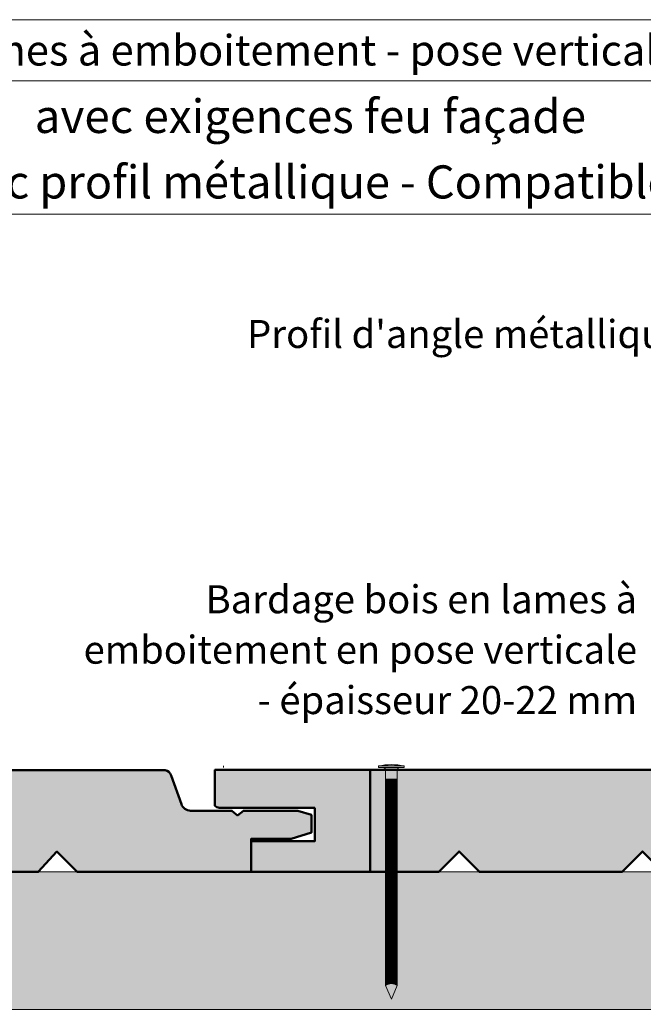
# Model space of a CAD drawing. Units: millimetres. Extents: x 2369 to 3354, y -4164 to -2809.
# Drawn here: x 2720 to 3027, y -3292 to -2809 of the extents above; entities that cross this region are included whole.
import ezdxf

# ---------------------------------------------------------------- set-up
doc = ezdxf.new("R2010")
doc.units = ezdxf.units.MM
doc.header["$LTSCALE"] = 5
doc.layers.add('Ech.1_2', color=7, linetype='Continuous')
doc.styles.add('arial-', font='txt', dxfattribs={"height": 1})

msp = doc.modelspace()

# ---------------------------------------------------------------- hatches: boundary and pattern name
at = {"layer": 'Ech.1_2', "lineweight": 5, "transparency": 33554687}
h = msp.add_hatch(color=252, dxfattribs=at)
edge = h.paths.add_edge_path()
edge.add_line((2896.56, -3175.36), (2909.16, -3175.36))
edge.add_arc((2902.86, -3206.76), 32.03, 78.6633, 101.3367)
h = msp.add_hatch(color=252, dxfattribs=at)
edge = h.paths.add_edge_path()
edge.add_line((2896.56, -3175.36), (2909.16, -3175.36))
edge.add_arc((2902.86, -3206.76), 32.03, 78.6633, 101.3367)
for points in [[(2896.56, -3176.12), (2898.65, -3176.12), (2907.07, -3176.12), (2909.16, -3176.12), (2909.16, -3175.36), (2896.56, -3175.36)], [(2896.56, -3176.12), (2898.65, -3176.12), (2907.07, -3176.12), (2909.16, -3176.12), (2909.16, -3175.36), (2896.56, -3175.36)], [(2900.03, -3181.88), (2900.03, -3177.51, 0.414214), (2898.65, -3176.12), (2907.07, -3176.12, 0.414214), (2905.68, -3177.51), (2905.68, -3181.88)], [(2900.03, -3181.88), (2900.03, -3177.51, 0.414214), (2898.65, -3176.12), (2907.07, -3176.12, 0.414214), (2905.68, -3177.51), (2905.68, -3181.88)], [(2900.03, -3181.88), (2900.03, -3183.97), (2905.68, -3183.97), (2905.68, -3181.88)], [(2900.03, -3181.88), (2900.03, -3183.97), (2905.68, -3183.97), (2905.68, -3181.88)], [(2900.03, -3183.97), (2900.03, -3186.05), (2905.68, -3186.05), (2905.68, -3183.97)], [(2900.03, -3183.97), (2900.03, -3186.05), (2905.68, -3186.05), (2905.68, -3183.97)], [(2900.03, -3186.05), (2900.03, -3188.13), (2905.68, -3188.13), (2905.68, -3186.05)], [(2900.03, -3186.05), (2900.03, -3188.13), (2905.68, -3188.13), (2905.68, -3186.05)], [(2900.03, -3188.13), (2900.03, -3190.22), (2905.68, -3190.22), (2905.68, -3188.13)], [(2900.03, -3188.13), (2900.03, -3190.22), (2905.68, -3190.22), (2905.68, -3188.13)], [(2900.03, -3190.22), (2900.03, -3192.3), (2905.68, -3192.3), (2905.68, -3190.22)], [(2900.03, -3190.22), (2900.03, -3192.3), (2905.68, -3192.3), (2905.68, -3190.22)], [(2900.03, -3192.3), (2900.03, -3194.38), (2905.68, -3194.38), (2905.68, -3192.3)], [(2900.03, -3192.3), (2900.03, -3194.38), (2905.68, -3194.38), (2905.68, -3192.3)], [(2900.03, -3194.38), (2900.03, -3196.47), (2905.68, -3196.47), (2905.68, -3194.38)], [(2900.03, -3194.38), (2900.03, -3196.47), (2905.68, -3196.47), (2905.68, -3194.38)], [(2900.03, -3196.47), (2900.03, -3198.55), (2905.68, -3198.55), (2905.68, -3196.47)], [(2900.03, -3196.47), (2900.03, -3198.55), (2905.68, -3198.55), (2905.68, -3196.47)], [(2900.03, -3198.55), (2900.03, -3200.63), (2905.68, -3200.63), (2905.68, -3198.55)], [(2900.03, -3198.55), (2900.03, -3200.63), (2905.68, -3200.63), (2905.68, -3198.55)], [(2900.03, -3200.63), (2900.03, -3202.72), (2905.68, -3202.72), (2905.68, -3200.63)], [(2900.03, -3200.63), (2900.03, -3202.72), (2905.68, -3202.72), (2905.68, -3200.63)], [(2900.03, -3202.72), (2900.03, -3204.8), (2905.68, -3204.8), (2905.68, -3202.72)], [(2900.03, -3202.72), (2900.03, -3204.8), (2905.68, -3204.8), (2905.68, -3202.72)], [(2900.03, -3204.8), (2900.03, -3206.88), (2905.68, -3206.88), (2905.68, -3204.8)], [(2900.03, -3204.8), (2900.03, -3206.88), (2905.68, -3206.88), (2905.68, -3204.8)], [(2900.03, -3206.88), (2900.03, -3208.97), (2905.68, -3208.97), (2905.68, -3206.88)], [(2900.03, -3206.88), (2900.03, -3208.97), (2905.68, -3208.97), (2905.68, -3206.88)], [(2900.03, -3208.97), (2900.03, -3211.05), (2905.68, -3211.05), (2905.68, -3208.97)], [(2900.03, -3208.97), (2900.03, -3211.05), (2905.68, -3211.05), (2905.68, -3208.97)], [(2900.03, -3211.05), (2900.03, -3213.13), (2905.68, -3213.13), (2905.68, -3211.05)], [(2900.03, -3211.05), (2900.03, -3213.13), (2905.68, -3213.13), (2905.68, -3211.05)], [(2900.03, -3213.13), (2900.03, -3215.22), (2905.68, -3215.22), (2905.68, -3213.13)], [(2900.03, -3213.13), (2900.03, -3215.22), (2905.68, -3215.22), (2905.68, -3213.13)], [(2900.03, -3215.22), (2900.03, -3217.3), (2905.68, -3217.3), (2905.68, -3215.22)], [(2900.03, -3215.22), (2900.03, -3217.3), (2905.68, -3217.3), (2905.68, -3215.22)], [(2900.03, -3217.3), (2900.03, -3219.38), (2905.68, -3219.38), (2905.68, -3217.3)], [(2900.03, -3217.3), (2900.03, -3219.38), (2905.68, -3219.38), (2905.68, -3217.3)], [(2900.03, -3219.38), (2900.03, -3221.47), (2905.68, -3221.47), (2905.68, -3219.38)], [(2900.03, -3219.38), (2900.03, -3221.47), (2905.68, -3221.47), (2905.68, -3219.38)], [(2900.03, -3221.47), (2900.03, -3223.55), (2905.68, -3223.55), (2905.68, -3221.47)], [(2900.03, -3221.47), (2900.03, -3223.55), (2905.68, -3223.55), (2905.68, -3221.47)], [(2900.03, -3223.55), (2900.03, -3225.63), (2905.68, -3225.63), (2905.68, -3223.55)], [(2900.03, -3223.55), (2900.03, -3225.63), (2905.68, -3225.63), (2905.68, -3223.55)], [(2900.03, -3225.63), (2900.03, -3227.72), (2905.68, -3227.72), (2905.68, -3225.63)], [(2900.03, -3225.63), (2900.03, -3227.72), (2905.68, -3227.72), (2905.68, -3225.63)], [(2900.03, -3227.72), (2900.03, -3229.8), (2905.68, -3229.8), (2905.68, -3227.72)], [(2900.03, -3227.72), (2900.03, -3229.8), (2905.68, -3229.8), (2905.68, -3227.72)], [(2900.03, -3229.8), (2900.03, -3231.88), (2905.68, -3231.88), (2905.68, -3229.8)], [(2900.03, -3229.8), (2900.03, -3231.88), (2905.68, -3231.88), (2905.68, -3229.8)], [(2900.03, -3231.88), (2900.03, -3233.97), (2905.68, -3233.97), (2905.68, -3231.88)], [(2900.03, -3231.88), (2900.03, -3233.97), (2905.68, -3233.97), (2905.68, -3231.88)], [(2900.03, -3233.97), (2900.03, -3236.05), (2905.68, -3236.05), (2905.68, -3233.97)], [(2900.03, -3233.97), (2900.03, -3236.05), (2905.68, -3236.05), (2905.68, -3233.97)], [(2900.03, -3236.05), (2900.03, -3238.13), (2905.68, -3238.13), (2905.68, -3236.05)], [(2900.03, -3236.05), (2900.03, -3238.13), (2905.68, -3238.13), (2905.68, -3236.05)], [(2900.03, -3238.13), (2900.03, -3240.22), (2905.68, -3240.22), (2905.68, -3238.13)], [(2900.03, -3238.13), (2900.03, -3240.22), (2905.68, -3240.22), (2905.68, -3238.13)], [(2900.03, -3240.22), (2900.03, -3242.3), (2905.68, -3242.3), (2905.68, -3240.22)], [(2900.03, -3240.22), (2900.03, -3242.3), (2905.68, -3242.3), (2905.68, -3240.22)], [(2900.03, -3242.3), (2900.03, -3244.38), (2905.68, -3244.38), (2905.68, -3242.3)], [(2900.03, -3242.3), (2900.03, -3244.38), (2905.68, -3244.38), (2905.68, -3242.3)], [(2900.03, -3244.38), (2900.03, -3246.47), (2905.68, -3246.47), (2905.68, -3244.38)], [(2900.03, -3244.38), (2900.03, -3246.47), (2905.68, -3246.47), (2905.68, -3244.38)], [(2900.03, -3246.47), (2900.03, -3248.55), (2905.68, -3248.55), (2905.68, -3246.47)], [(2900.03, -3246.47), (2900.03, -3248.55), (2905.68, -3248.55), (2905.68, -3246.47)], [(2900.03, -3248.55), (2900.03, -3250.63), (2905.68, -3250.63), (2905.68, -3248.55)], [(2900.03, -3248.55), (2900.03, -3250.63), (2905.68, -3250.63), (2905.68, -3248.55)], [(2900.03, -3250.63), (2900.03, -3252.72), (2905.68, -3252.72), (2905.68, -3250.63)], [(2900.03, -3250.63), (2900.03, -3252.72), (2905.68, -3252.72), (2905.68, -3250.63)], [(2900.03, -3252.72), (2900.03, -3254.8), (2905.68, -3254.8), (2905.68, -3252.72)], [(2900.03, -3252.72), (2900.03, -3254.8), (2905.68, -3254.8), (2905.68, -3252.72)], [(2900.03, -3254.8), (2900.03, -3256.88), (2905.68, -3256.88), (2905.68, -3254.8)], [(2900.03, -3254.8), (2900.03, -3256.88), (2905.68, -3256.88), (2905.68, -3254.8)], [(2900.03, -3256.88), (2900.03, -3258.97), (2905.68, -3258.97), (2905.68, -3256.88)], [(2900.03, -3256.88), (2900.03, -3258.97), (2905.68, -3258.97), (2905.68, -3256.88)], [(2900.03, -3258.97), (2900.03, -3261.05), (2905.68, -3261.05), (2905.68, -3258.97)], [(2900.03, -3258.97), (2900.03, -3261.05), (2905.68, -3261.05), (2905.68, -3258.97)], [(2900.03, -3261.05), (2900.03, -3263.13), (2905.68, -3263.13), (2905.68, -3261.05)], [(2900.03, -3261.05), (2900.03, -3263.13), (2905.68, -3263.13), (2905.68, -3261.05)], [(2900.03, -3263.13), (2900.03, -3265.22), (2905.68, -3265.22), (2905.68, -3263.13)], [(2900.03, -3263.13), (2900.03, -3265.22), (2905.68, -3265.22), (2905.68, -3263.13)], [(2900.03, -3265.22), (2900.03, -3267.3), (2905.68, -3267.3), (2905.68, -3265.22)], [(2900.03, -3265.22), (2900.03, -3267.3), (2905.68, -3267.3), (2905.68, -3265.22)], [(2900.03, -3267.3), (2900.03, -3269.38), (2905.68, -3269.38), (2905.68, -3267.3)], [(2900.03, -3267.3), (2900.03, -3269.38), (2905.68, -3269.38), (2905.68, -3267.3)], [(2900.03, -3269.38), (2900.03, -3271.47), (2905.68, -3271.47), (2905.68, -3269.38)], [(2900.03, -3269.38), (2900.03, -3271.47), (2905.68, -3271.47), (2905.68, -3269.38)], [(2900.03, -3271.47), (2900.03, -3273.55), (2905.68, -3273.55), (2905.68, -3271.47)], [(2900.03, -3271.47), (2900.03, -3273.55), (2905.68, -3273.55), (2905.68, -3271.47)], [(2900.03, -3273.55), (2900.03, -3275.63), (2905.68, -3275.63), (2905.68, -3273.55)], [(2900.03, -3273.55), (2900.03, -3275.63), (2905.68, -3275.63), (2905.68, -3273.55)], [(2900.03, -3275.63), (2900.03, -3277.72), (2905.68, -3277.72), (2905.68, -3275.63)], [(2900.03, -3275.63), (2900.03, -3277.72), (2905.68, -3277.72), (2905.68, -3275.63)], [(2900.03, -3277.72), (2900.03, -3279.8), (2905.68, -3279.8), (2905.68, -3277.72)], [(2900.03, -3277.72), (2900.03, -3279.8), (2905.68, -3279.8), (2905.68, -3277.72)], [(2905.68, -3283.21), (2905.68, -3279.8), (2900.03, -3279.8), (2900.03, -3283.21, -0.351359)], [(2905.68, -3283.21), (2905.68, -3279.8), (2900.03, -3279.8), (2900.03, -3283.21, -0.351359)], [(2902.86, -3289.87), (2905.68, -3283.21, 0.351359), (2900.03, -3283.21)], [(2902.86, -3289.87), (2905.68, -3283.21, 0.351359), (2900.03, -3283.21)]]:
    msp.add_hatch(color=252, dxfattribs=at).paths.add_polyline_path(points)
at = {"layer": 'Ech.1_2', "lineweight": 20, "true_color": 0x804040, "transparency": 33554687}
for points in [[(2558.62, -3217.41), (2568.62, -3227.41), (2638.62, -3227.41), (2648.62, -3217.41), (2658.62, -3227.41), (2729.44, -3227.41), (2738.62, -3217.41), (2748.62, -3227.41), (2834.01, -3227.41), (2834.01, -3211.23), (2853.74, -3211.23), (2863.62, -3208.12), (2863.62, -3199.38), (2856.97, -3197.36), (2830.24, -3197.36), (2827.28, -3199.64), (2824.6, -3197.36), (2804.29, -3197.36, -0.313133), (2799.75, -3194.1), (2794.71, -3180, 0.255599), (2791.78, -3177.37), (2491.22, -3177.37), (2491.22, -3227.41), (2548.62, -3227.41)], [(2865.36, -3195.92), (2865.36, -3212.28), (2834.01, -3212.28), (2834.01, -3227.37), (2926.1, -3227.37), (2936.1, -3217.37), (2946.1, -3227.37), (3016.1, -3227.37), (3026.1, -3217.37), (3036.1, -3227.37), (3106.92, -3227.37), (3116.1, -3217.37), (3126.1, -3227.37), (3206.49, -3227.37), (3206.49, -3198.27), (3204.77, -3199.6), (3202.09, -3197.32), (3181.77, -3197.32, -0.313133), (3177.23, -3194.07), (3172.19, -3179.96, 0.255599), (3169.26, -3177.33), (2816.26, -3177.33), (2816.26, -3194.91, 0.116927), (2818.32, -3195.92)], [(2936.1, -3217.37), (2946.1, -3227.37), (3016.1, -3227.37), (3026.1, -3217.37), (3036.1, -3227.37), (3106.92, -3227.37), (3116.1, -3217.37), (3126.1, -3227.37), (3206.49, -3227.37), (3206.49, -3198.27), (3204.77, -3199.6), (3202.09, -3197.32), (3181.77, -3197.32, -0.313133), (3177.23, -3194.07), (3172.19, -3179.96, 0.255599), (3169.26, -3177.33), (2892.47, -3177.33), (2892.47, -3227.37), (2926.1, -3227.37)]]:
    msp.add_hatch(color=17, dxfattribs=at).paths.add_polyline_path(points)
at = {"layer": 'Ech.1_2', "lineweight": 20, "true_color": 0x916a48, "transparency": 33554687}
msp.add_hatch(color=35, dxfattribs=at).paths.add_polyline_path([(3213.95, -3294.91), (3213.95, -3227.41), (2491.22, -3227.41), (2491.22, -3294.91)])

# ---------------------------------------------------------------- linework, layer by layer
at = {"layer": 'Ech.1_2', "color": 190, "lineweight": 20}
msp.add_line((3353.92, -2838.93), (2368.92, -2838.93), dxfattribs=at)
at = {"layer": 'Ech.1_2', "color": 190, "lineweight": 9}
for p, q in [((2820.36, -3176.12), (2820.36, -3175.36)), ((2909.16, -3175.36), (2896.56, -3175.36)), ((2909.16, -3175.36), (2896.56, -3175.36)), ((2896.56, -3176.12), (2896.56, -3175.36)), ((2896.56, -3176.12), (2898.65, -3176.12)), ((2896.56, -3176.12), (2898.65, -3176.12)), ((2907.07, -3176.12), (2898.65, -3176.12)), ((2907.07, -3176.12), (2898.65, -3176.12)), ((2909.16, -3176.12), (2907.07, -3176.12)), ((2909.16, -3176.12), (2907.07, -3176.12)), ((2909.16, -3176.12), (2909.16, -3175.36)), ((2909.16, -3176.12), (2909.16, -3175.36)), ((2900.03, -3283.21), (2900.03, -3177.51)), ((2900.03, -3283.21), (2900.03, -3177.51)), ((2905.68, -3283.21), (2905.68, -3177.51)), ((2905.68, -3283.21), (2905.68, -3177.51)), ((2905.68, -3181.88), (2900.03, -3181.88)), ((2905.68, -3181.88), (2900.03, -3181.88)), ((2905.68, -3183.97), (2900.03, -3183.97)), ((2905.68, -3183.97), (2900.03, -3183.97)), ((2905.68, -3186.05), (2900.03, -3186.05)), ((2905.68, -3186.05), (2900.03, -3186.05)), ((2905.68, -3188.13), (2900.03, -3188.13)), ((2905.68, -3188.13), (2900.03, -3188.13)), ((2905.68, -3190.22), (2900.03, -3190.22)), ((2905.68, -3190.22), (2900.03, -3190.22)), ((2905.68, -3192.3), (2900.03, -3192.3)), ((2905.68, -3192.3), (2900.03, -3192.3)), ((2905.68, -3194.38), (2900.03, -3194.38)), ((2905.68, -3194.38), (2900.03, -3194.38)), ((2905.68, -3196.47), (2900.03, -3196.47)), ((2905.68, -3196.47), (2900.03, -3196.47)), ((2905.68, -3198.55), (2900.03, -3198.55)), ((2905.68, -3198.55), (2900.03, -3198.55)), ((2905.68, -3200.63), (2900.03, -3200.63)), ((2905.68, -3200.63), (2900.03, -3200.63)), ((2905.68, -3202.72), (2900.03, -3202.72)), ((2905.68, -3202.72), (2900.03, -3202.72)), ((2905.68, -3204.8), (2900.03, -3204.8)), ((2905.68, -3204.8), (2900.03, -3204.8)), ((2905.68, -3206.88), (2900.03, -3206.88)), ((2905.68, -3206.88), (2900.03, -3206.88)), ((2905.68, -3208.97), (2900.03, -3208.97)), ((2905.68, -3208.97), (2900.03, -3208.97)), ((2905.68, -3211.05), (2900.03, -3211.05)), ((2905.68, -3211.05), (2900.03, -3211.05)), ((2905.68, -3213.13), (2900.03, -3213.13)), ((2905.68, -3213.13), (2900.03, -3213.13)), ((2905.68, -3213.13), (2900.03, -3213.13)), ((2905.68, -3213.13), (2900.03, -3213.13)), ((2905.68, -3215.22), (2900.03, -3215.22)), ((2905.68, -3215.22), (2900.03, -3215.22)), ((2905.68, -3217.3), (2900.03, -3217.3)), ((2905.68, -3217.3), (2900.03, -3217.3)), ((2905.68, -3219.38), (2900.03, -3219.38)), ((2905.68, -3219.38), (2900.03, -3219.38)), ((2905.68, -3221.47), (2900.03, -3221.47)), ((2905.68, -3221.47), (2900.03, -3221.47)), ((2905.68, -3223.55), (2900.03, -3223.55)), ((2905.68, -3223.55), (2900.03, -3223.55)), ((2905.68, -3225.63), (2900.03, -3225.63)), ((2905.68, -3225.63), (2900.03, -3225.63)), ((2905.68, -3227.72), (2900.03, -3227.72)), ((2905.68, -3227.72), (2900.03, -3227.72)), ((2905.68, -3229.8), (2900.03, -3229.8)), ((2905.68, -3229.8), (2900.03, -3229.8)), ((2905.68, -3231.88), (2900.03, -3231.88)), ((2905.68, -3231.88), (2900.03, -3231.88)), ((2905.68, -3233.97), (2900.03, -3233.97)), ((2905.68, -3233.97), (2900.03, -3233.97)), ((2905.68, -3236.05), (2900.03, -3236.05)), ((2905.68, -3236.05), (2900.03, -3236.05)), ((2905.68, -3238.13), (2900.03, -3238.13)), ((2905.68, -3238.13), (2900.03, -3238.13)), ((2905.68, -3240.22), (2900.03, -3240.22)), ((2905.68, -3240.22), (2900.03, -3240.22)), ((2905.68, -3242.3), (2900.03, -3242.3)), ((2905.68, -3242.3), (2900.03, -3242.3)), ((2905.68, -3244.38), (2900.03, -3244.38)), ((2905.68, -3244.38), (2900.03, -3244.38)), ((2905.68, -3246.47), (2900.03, -3246.47)), ((2905.68, -3246.47), (2900.03, -3246.47)), ((2905.68, -3248.55), (2900.03, -3248.55)), ((2905.68, -3248.55), (2900.03, -3248.55)), ((2905.68, -3250.63), (2900.03, -3250.63)), ((2905.68, -3250.63), (2900.03, -3250.63)), ((2905.68, -3252.72), (2900.03, -3252.72)), ((2905.68, -3252.72), (2900.03, -3252.72)), ((2905.68, -3254.8), (2900.03, -3254.8)), ((2905.68, -3254.8), (2900.03, -3254.8)), ((2905.68, -3256.88), (2900.03, -3256.88)), ((2905.68, -3256.88), (2900.03, -3256.88)), ((2905.68, -3258.97), (2900.03, -3258.97)), ((2905.68, -3258.97), (2900.03, -3258.97)), ((2905.68, -3261.05), (2900.03, -3261.05)), ((2905.68, -3261.05), (2900.03, -3261.05)), ((2905.68, -3263.13), (2900.03, -3263.13)), ((2905.68, -3263.13), (2900.03, -3263.13)), ((2905.68, -3265.22), (2900.03, -3265.22)), ((2905.68, -3265.22), (2900.03, -3265.22)), ((2905.68, -3267.3), (2900.03, -3267.3)), ((2905.68, -3267.3), (2900.03, -3267.3)), ((2905.68, -3269.38), (2900.03, -3269.38)), ((2905.68, -3269.38), (2900.03, -3269.38)), ((2905.68, -3271.47), (2900.03, -3271.47)), ((2905.68, -3271.47), (2900.03, -3271.47)), ((2905.68, -3273.55), (2900.03, -3273.55)), ((2905.68, -3273.55), (2900.03, -3273.55)), ((2905.68, -3275.63), (2900.03, -3275.63)), ((2905.68, -3275.63), (2900.03, -3275.63)), ((2905.68, -3277.72), (2900.03, -3277.72)), ((2905.68, -3277.72), (2900.03, -3277.72)), ((2905.68, -3279.8), (2900.03, -3279.8)), ((2905.68, -3279.8), (2900.03, -3279.8)), ((2902.86, -3289.87), (2900.03, -3283.21)), ((2902.86, -3289.87), (2900.03, -3283.21)), ((2902.86, -3289.87), (2905.68, -3283.21)), ((2902.86, -3289.87), (2905.68, -3283.21))]:
    msp.add_line(p, q, dxfattribs=at)
at = {"layer": 'Ech.1_2', "color": 190, "lineweight": 20}
for points in [[(3353.92, -2904.45), (2368.92, -2904.45), (2368.92, -2808.93), (3353.92, -2808.93), (3353.92, -2904.45)], [(3353.92, -4163.93), (3353.92, -2808.93), (2368.92, -2808.93), (2368.92, -4163.93), (3353.92, -4163.93)], [(3213.95, -3294.91), (3213.95, -3227.41), (2491.22, -3227.41), (2491.22, -3294.91), (3213.95, -3294.91)]]:
    msp.add_lwpolyline(points, dxfattribs=at)
at = {"layer": 'Ech.1_2', "color": 7, "lineweight": 9}
for points in [[(2896.56, -3175.36), (2909.16, -3175.36, 0.099256), (2896.56, -3175.36)], [(2896.56, -3175.36), (2909.16, -3175.36, 0.099256), (2896.56, -3175.36)], [(2900.03, -3181.88), (2900.03, -3177.51, 0.414214), (2898.65, -3176.12), (2907.07, -3176.12, 0.414214), (2905.68, -3177.51), (2905.68, -3181.88), (2900.03, -3181.88)], [(2900.03, -3181.88), (2900.03, -3177.51, 0.414214), (2898.65, -3176.12), (2907.07, -3176.12, 0.414214), (2905.68, -3177.51), (2905.68, -3181.88), (2900.03, -3181.88)], [(2905.68, -3283.21), (2905.68, -3279.8), (2900.03, -3279.8), (2900.03, -3283.21, -0.351359), (2905.68, -3283.21)], [(2905.68, -3283.21), (2905.68, -3279.8), (2900.03, -3279.8), (2900.03, -3283.21, -0.351359), (2905.68, -3283.21)], [(2902.86, -3289.87), (2905.68, -3283.21, 0.351359), (2900.03, -3283.21), (2902.86, -3289.87)], [(2902.86, -3289.87), (2905.68, -3283.21, 0.351359), (2900.03, -3283.21), (2902.86, -3289.87)]]:
    msp.add_lwpolyline(points, format="xyb", dxfattribs=at)
for points in [[(2896.56, -3176.12), (2898.65, -3176.12), (2907.07, -3176.12), (2909.16, -3176.12), (2909.16, -3175.36), (2896.56, -3175.36), (2896.56, -3176.12)], [(2896.56, -3176.12), (2898.65, -3176.12), (2907.07, -3176.12), (2909.16, -3176.12), (2909.16, -3175.36), (2896.56, -3175.36), (2896.56, -3176.12)], [(2900.03, -3181.88), (2900.03, -3183.97), (2905.68, -3183.97), (2905.68, -3181.88), (2900.03, -3181.88)], [(2900.03, -3181.88), (2900.03, -3183.97), (2905.68, -3183.97), (2905.68, -3181.88), (2900.03, -3181.88)], [(2900.03, -3183.97), (2900.03, -3186.05), (2905.68, -3186.05), (2905.68, -3183.97), (2900.03, -3183.97)], [(2900.03, -3183.97), (2900.03, -3186.05), (2905.68, -3186.05), (2905.68, -3183.97), (2900.03, -3183.97)], [(2900.03, -3186.05), (2900.03, -3188.13), (2905.68, -3188.13), (2905.68, -3186.05), (2900.03, -3186.05)], [(2900.03, -3186.05), (2900.03, -3188.13), (2905.68, -3188.13), (2905.68, -3186.05), (2900.03, -3186.05)], [(2900.03, -3188.13), (2900.03, -3190.22), (2905.68, -3190.22), (2905.68, -3188.13), (2900.03, -3188.13)], [(2900.03, -3188.13), (2900.03, -3190.22), (2905.68, -3190.22), (2905.68, -3188.13), (2900.03, -3188.13)], [(2900.03, -3190.22), (2900.03, -3192.3), (2905.68, -3192.3), (2905.68, -3190.22), (2900.03, -3190.22)], [(2900.03, -3190.22), (2900.03, -3192.3), (2905.68, -3192.3), (2905.68, -3190.22), (2900.03, -3190.22)], [(2900.03, -3192.3), (2900.03, -3194.38), (2905.68, -3194.38), (2905.68, -3192.3), (2900.03, -3192.3)], [(2900.03, -3192.3), (2900.03, -3194.38), (2905.68, -3194.38), (2905.68, -3192.3), (2900.03, -3192.3)], [(2900.03, -3194.38), (2900.03, -3196.47), (2905.68, -3196.47), (2905.68, -3194.38), (2900.03, -3194.38)], [(2900.03, -3194.38), (2900.03, -3196.47), (2905.68, -3196.47), (2905.68, -3194.38), (2900.03, -3194.38)], [(2900.03, -3196.47), (2900.03, -3198.55), (2905.68, -3198.55), (2905.68, -3196.47), (2900.03, -3196.47)], [(2900.03, -3196.47), (2900.03, -3198.55), (2905.68, -3198.55), (2905.68, -3196.47), (2900.03, -3196.47)], [(2900.03, -3198.55), (2900.03, -3200.63), (2905.68, -3200.63), (2905.68, -3198.55), (2900.03, -3198.55)], [(2900.03, -3198.55), (2900.03, -3200.63), (2905.68, -3200.63), (2905.68, -3198.55), (2900.03, -3198.55)], [(2900.03, -3200.63), (2900.03, -3202.72), (2905.68, -3202.72), (2905.68, -3200.63), (2900.03, -3200.63)], [(2900.03, -3200.63), (2900.03, -3202.72), (2905.68, -3202.72), (2905.68, -3200.63), (2900.03, -3200.63)], [(2900.03, -3202.72), (2900.03, -3204.8), (2905.68, -3204.8), (2905.68, -3202.72), (2900.03, -3202.72)], [(2900.03, -3202.72), (2900.03, -3204.8), (2905.68, -3204.8), (2905.68, -3202.72), (2900.03, -3202.72)], [(2900.03, -3204.8), (2900.03, -3206.88), (2905.68, -3206.88), (2905.68, -3204.8), (2900.03, -3204.8)], [(2900.03, -3204.8), (2900.03, -3206.88), (2905.68, -3206.88), (2905.68, -3204.8), (2900.03, -3204.8)], [(2900.03, -3206.88), (2900.03, -3208.97), (2905.68, -3208.97), (2905.68, -3206.88), (2900.03, -3206.88)], [(2900.03, -3206.88), (2900.03, -3208.97), (2905.68, -3208.97), (2905.68, -3206.88), (2900.03, -3206.88)], [(2900.03, -3208.97), (2900.03, -3211.05), (2905.68, -3211.05), (2905.68, -3208.97), (2900.03, -3208.97)], [(2900.03, -3208.97), (2900.03, -3211.05), (2905.68, -3211.05), (2905.68, -3208.97), (2900.03, -3208.97)], [(2900.03, -3211.05), (2900.03, -3213.13), (2905.68, -3213.13), (2905.68, -3211.05), (2900.03, -3211.05)], [(2900.03, -3211.05), (2900.03, -3213.13), (2905.68, -3213.13), (2905.68, -3211.05), (2900.03, -3211.05)], [(2900.03, -3213.13), (2900.03, -3215.22), (2905.68, -3215.22), (2905.68, -3213.13), (2900.03, -3213.13)], [(2900.03, -3213.13), (2900.03, -3215.22), (2905.68, -3215.22), (2905.68, -3213.13), (2900.03, -3213.13)], [(2900.03, -3215.22), (2900.03, -3217.3), (2905.68, -3217.3), (2905.68, -3215.22), (2900.03, -3215.22)], [(2900.03, -3215.22), (2900.03, -3217.3), (2905.68, -3217.3), (2905.68, -3215.22), (2900.03, -3215.22)], [(2900.03, -3217.3), (2900.03, -3219.38), (2905.68, -3219.38), (2905.68, -3217.3), (2900.03, -3217.3)], [(2900.03, -3217.3), (2900.03, -3219.38), (2905.68, -3219.38), (2905.68, -3217.3), (2900.03, -3217.3)], [(2900.03, -3219.38), (2900.03, -3221.47), (2905.68, -3221.47), (2905.68, -3219.38), (2900.03, -3219.38)], [(2900.03, -3219.38), (2900.03, -3221.47), (2905.68, -3221.47), (2905.68, -3219.38), (2900.03, -3219.38)], [(2900.03, -3221.47), (2900.03, -3223.55), (2905.68, -3223.55), (2905.68, -3221.47), (2900.03, -3221.47)], [(2900.03, -3221.47), (2900.03, -3223.55), (2905.68, -3223.55), (2905.68, -3221.47), (2900.03, -3221.47)], [(2900.03, -3223.55), (2900.03, -3225.63), (2905.68, -3225.63), (2905.68, -3223.55), (2900.03, -3223.55)], [(2900.03, -3223.55), (2900.03, -3225.63), (2905.68, -3225.63), (2905.68, -3223.55), (2900.03, -3223.55)], [(2900.03, -3225.63), (2900.03, -3227.72), (2905.68, -3227.72), (2905.68, -3225.63), (2900.03, -3225.63)], [(2900.03, -3225.63), (2900.03, -3227.72), (2905.68, -3227.72), (2905.68, -3225.63), (2900.03, -3225.63)], [(2900.03, -3227.72), (2900.03, -3229.8), (2905.68, -3229.8), (2905.68, -3227.72), (2900.03, -3227.72)], [(2900.03, -3227.72), (2900.03, -3229.8), (2905.68, -3229.8), (2905.68, -3227.72), (2900.03, -3227.72)], [(2900.03, -3229.8), (2900.03, -3231.88), (2905.68, -3231.88), (2905.68, -3229.8), (2900.03, -3229.8)], [(2900.03, -3229.8), (2900.03, -3231.88), (2905.68, -3231.88), (2905.68, -3229.8), (2900.03, -3229.8)], [(2900.03, -3231.88), (2900.03, -3233.97), (2905.68, -3233.97), (2905.68, -3231.88), (2900.03, -3231.88)], [(2900.03, -3231.88), (2900.03, -3233.97), (2905.68, -3233.97), (2905.68, -3231.88), (2900.03, -3231.88)], [(2900.03, -3233.97), (2900.03, -3236.05), (2905.68, -3236.05), (2905.68, -3233.97), (2900.03, -3233.97)], [(2900.03, -3233.97), (2900.03, -3236.05), (2905.68, -3236.05), (2905.68, -3233.97), (2900.03, -3233.97)], [(2900.03, -3236.05), (2900.03, -3238.13), (2905.68, -3238.13), (2905.68, -3236.05), (2900.03, -3236.05)], [(2900.03, -3236.05), (2900.03, -3238.13), (2905.68, -3238.13), (2905.68, -3236.05), (2900.03, -3236.05)], [(2900.03, -3238.13), (2900.03, -3240.22), (2905.68, -3240.22), (2905.68, -3238.13), (2900.03, -3238.13)], [(2900.03, -3238.13), (2900.03, -3240.22), (2905.68, -3240.22), (2905.68, -3238.13), (2900.03, -3238.13)], [(2900.03, -3240.22), (2900.03, -3242.3), (2905.68, -3242.3), (2905.68, -3240.22), (2900.03, -3240.22)], [(2900.03, -3240.22), (2900.03, -3242.3), (2905.68, -3242.3), (2905.68, -3240.22), (2900.03, -3240.22)], [(2900.03, -3242.3), (2900.03, -3244.38), (2905.68, -3244.38), (2905.68, -3242.3), (2900.03, -3242.3)], [(2900.03, -3242.3), (2900.03, -3244.38), (2905.68, -3244.38), (2905.68, -3242.3), (2900.03, -3242.3)], [(2900.03, -3244.38), (2900.03, -3246.47), (2905.68, -3246.47), (2905.68, -3244.38), (2900.03, -3244.38)], [(2900.03, -3244.38), (2900.03, -3246.47), (2905.68, -3246.47), (2905.68, -3244.38), (2900.03, -3244.38)], [(2900.03, -3246.47), (2900.03, -3248.55), (2905.68, -3248.55), (2905.68, -3246.47), (2900.03, -3246.47)], [(2900.03, -3246.47), (2900.03, -3248.55), (2905.68, -3248.55), (2905.68, -3246.47), (2900.03, -3246.47)], [(2900.03, -3248.55), (2900.03, -3250.63), (2905.68, -3250.63), (2905.68, -3248.55), (2900.03, -3248.55)], [(2900.03, -3248.55), (2900.03, -3250.63), (2905.68, -3250.63), (2905.68, -3248.55), (2900.03, -3248.55)], [(2900.03, -3250.63), (2900.03, -3252.72), (2905.68, -3252.72), (2905.68, -3250.63), (2900.03, -3250.63)], [(2900.03, -3250.63), (2900.03, -3252.72), (2905.68, -3252.72), (2905.68, -3250.63), (2900.03, -3250.63)], [(2900.03, -3252.72), (2900.03, -3254.8), (2905.68, -3254.8), (2905.68, -3252.72), (2900.03, -3252.72)], [(2900.03, -3252.72), (2900.03, -3254.8), (2905.68, -3254.8), (2905.68, -3252.72), (2900.03, -3252.72)], [(2900.03, -3254.8), (2900.03, -3256.88), (2905.68, -3256.88), (2905.68, -3254.8), (2900.03, -3254.8)], [(2900.03, -3254.8), (2900.03, -3256.88), (2905.68, -3256.88), (2905.68, -3254.8), (2900.03, -3254.8)], [(2900.03, -3256.88), (2900.03, -3258.97), (2905.68, -3258.97), (2905.68, -3256.88), (2900.03, -3256.88)], [(2900.03, -3256.88), (2900.03, -3258.97), (2905.68, -3258.97), (2905.68, -3256.88), (2900.03, -3256.88)], [(2900.03, -3258.97), (2900.03, -3261.05), (2905.68, -3261.05), (2905.68, -3258.97), (2900.03, -3258.97)], [(2900.03, -3258.97), (2900.03, -3261.05), (2905.68, -3261.05), (2905.68, -3258.97), (2900.03, -3258.97)], [(2900.03, -3261.05), (2900.03, -3263.13), (2905.68, -3263.13), (2905.68, -3261.05), (2900.03, -3261.05)], [(2900.03, -3261.05), (2900.03, -3263.13), (2905.68, -3263.13), (2905.68, -3261.05), (2900.03, -3261.05)], [(2900.03, -3263.13), (2900.03, -3265.22), (2905.68, -3265.22), (2905.68, -3263.13), (2900.03, -3263.13)], [(2900.03, -3263.13), (2900.03, -3265.22), (2905.68, -3265.22), (2905.68, -3263.13), (2900.03, -3263.13)], [(2900.03, -3265.22), (2900.03, -3267.3), (2905.68, -3267.3), (2905.68, -3265.22), (2900.03, -3265.22)], [(2900.03, -3265.22), (2900.03, -3267.3), (2905.68, -3267.3), (2905.68, -3265.22), (2900.03, -3265.22)], [(2900.03, -3267.3), (2900.03, -3269.38), (2905.68, -3269.38), (2905.68, -3267.3), (2900.03, -3267.3)], [(2900.03, -3267.3), (2900.03, -3269.38), (2905.68, -3269.38), (2905.68, -3267.3), (2900.03, -3267.3)], [(2900.03, -3269.38), (2900.03, -3271.47), (2905.68, -3271.47), (2905.68, -3269.38), (2900.03, -3269.38)], [(2900.03, -3269.38), (2900.03, -3271.47), (2905.68, -3271.47), (2905.68, -3269.38), (2900.03, -3269.38)], [(2900.03, -3271.47), (2900.03, -3273.55), (2905.68, -3273.55), (2905.68, -3271.47), (2900.03, -3271.47)], [(2900.03, -3271.47), (2900.03, -3273.55), (2905.68, -3273.55), (2905.68, -3271.47), (2900.03, -3271.47)], [(2900.03, -3273.55), (2900.03, -3275.63), (2905.68, -3275.63), (2905.68, -3273.55), (2900.03, -3273.55)], [(2900.03, -3273.55), (2900.03, -3275.63), (2905.68, -3275.63), (2905.68, -3273.55), (2900.03, -3273.55)], [(2900.03, -3275.63), (2900.03, -3277.72), (2905.68, -3277.72), (2905.68, -3275.63), (2900.03, -3275.63)], [(2900.03, -3275.63), (2900.03, -3277.72), (2905.68, -3277.72), (2905.68, -3275.63), (2900.03, -3275.63)], [(2900.03, -3277.72), (2900.03, -3279.8), (2905.68, -3279.8), (2905.68, -3277.72), (2900.03, -3277.72)], [(2900.03, -3277.72), (2900.03, -3279.8), (2905.68, -3279.8), (2905.68, -3277.72), (2900.03, -3277.72)]]:
    msp.add_lwpolyline(points, dxfattribs=at)
at = {"layer": 'Ech.1_2', "color": 7, "lineweight": 50}
for points in [[(2658.62, -3227.41), (2729.44, -3227.41), (2738.62, -3217.41), (2748.62, -3227.41), (2834.01, -3227.41), (2834.01, -3211.23), (2853.74, -3211.23), (2863.62, -3208.12), (2863.62, -3199.38), (2856.97, -3197.36), (2830.24, -3197.36), (2827.28, -3199.64), (2824.6, -3197.36), (2804.29, -3197.36, -0.313133), (2799.75, -3194.1), (2794.71, -3180, 0.255599), (2791.78, -3177.37), (2491.22, -3177.37)], [(3169.26, -3177.33), (2816.26, -3177.33), (2816.26, -3194.91, 0.116927), (2818.32, -3195.92), (2865.36, -3195.92)], [(2936.1, -3217.37), (2946.1, -3227.37), (3016.1, -3227.37), (3026.1, -3217.37), (3036.1, -3227.37), (3106.92, -3227.37), (3116.1, -3217.37), (3126.1, -3227.37), (3206.49, -3227.37), (3206.49, -3198.27), (3204.77, -3199.6), (3202.09, -3197.32), (3181.77, -3197.32, -0.313133), (3177.23, -3194.07), (3172.19, -3179.96, 0.255599), (3169.26, -3177.33), (2892.47, -3177.33), (2892.47, -3227.37), (2926.1, -3227.37), (2936.1, -3217.37)]]:
    msp.add_lwpolyline(points, format="xyb", dxfattribs=at)
at = {"layer": 'Ech.1_2', "color": 7, "lineweight": 20}
for points in [[(2491.22, -3227.41), (2548.62, -3227.41), (2558.62, -3217.41), (2568.62, -3227.41), (2638.62, -3227.41), (2648.62, -3217.41), (2658.62, -3227.41), (2729.44, -3227.41), (2738.62, -3217.41), (2748.62, -3227.41), (2834.01, -3227.41), (2834.01, -3211.23), (2853.74, -3211.23), (2863.62, -3208.12), (2863.62, -3199.38), (2856.97, -3197.36), (2830.24, -3197.36), (2827.28, -3199.64), (2824.6, -3197.36), (2804.29, -3197.36, -0.313133), (2799.75, -3194.1), (2794.71, -3180, 0.255599), (2791.78, -3177.37), (2491.22, -3177.37)], [(3206.49, -3198.27), (3204.77, -3199.6), (3202.09, -3197.32), (3181.77, -3197.32, -0.313133), (3177.23, -3194.07), (3172.19, -3179.96, 0.255599), (3169.26, -3177.33), (2816.26, -3177.33)], [(3206.49, -3198.27), (3204.77, -3199.6), (3202.09, -3197.32), (3181.77, -3197.32, -0.313133), (3177.23, -3194.07), (3172.19, -3179.96, 0.255599), (3169.26, -3177.33), (2892.47, -3177.33)], [(2816.26, -3194.91, 0.116927), (2818.32, -3195.92), (2865.36, -3195.92), (2865.36, -3212.28), (2834.01, -3212.28), (2834.01, -3227.37), (2926.1, -3227.37), (2936.1, -3217.37), (2946.1, -3227.37), (3016.1, -3227.37), (3026.1, -3217.37), (3036.1, -3227.37), (3106.92, -3227.37), (3116.1, -3217.37), (3126.1, -3227.37), (3206.49, -3227.37)]]:
    msp.add_lwpolyline(points, format="xyb", dxfattribs=at)
at = {"layer": 'Ech.1_2', "color": 7, "lineweight": 50}
msp.add_lwpolyline([(2865.36, -3195.92), (2865.36, -3212.28), (2834.01, -3212.28), (2834.01, -3227.37), (2926.1, -3227.37), (2936.1, -3217.37), (2946.1, -3227.37), (3016.1, -3227.37), (3026.1, -3217.37), (3036.1, -3227.37)], dxfattribs=at)
at = {"layer": 'Ech.1_2', "color": 7, "lineweight": 20}
for points in [[(2892.47, -3227.37), (2926.1, -3227.37), (2936.1, -3217.37), (2946.1, -3227.37), (3016.1, -3227.37), (3026.1, -3217.37), (3036.1, -3227.37), (3106.92, -3227.37), (3116.1, -3217.37), (3126.1, -3227.37), (3206.49, -3227.37)], [(2491.22, -3294.91), (3213.95, -3294.91), (3213.95, -3227.41), (2491.22, -3227.41), (2491.22, -3294.91)]]:
    msp.add_lwpolyline(points, dxfattribs=at)
at = {"layer": 'Ech.1_2', "color": 190, "lineweight": 9}
for centre, radius, start, end in [((2902.86, -3206.76), 32.03, 78.6633, 101.3367), ((2902.86, -3206.76), 32.03, 78.6633, 101.3367), ((2898.65, -3177.51), 1.39, 360, 90), ((2898.65, -3177.51), 1.39, 360, 90), ((2907.07, -3177.51), 1.39, 90, 180), ((2907.07, -3177.51), 1.39, 90, 180), ((2902.86, -3286.74), 4.52, 51.2812, 128.7188), ((2902.86, -3286.74), 4.52, 51.2812, 128.7188)]:
    msp.add_arc(centre, radius, start, end, dxfattribs=at)

# ---------------------------------------------------------------- texts
at = {"layer": 'Ech.1_2', "color": 190, "style": 'arial-'}
msp.add_text('avec exigences feu façade', height=16.5, dxfattribs=at).set_placement((2727.72, -2864.57))
at = {"layer": 'Ech.1_2', "color": 200, "true_color": 0xa800ff, "insert": (2861.42, -2816.43), "char_height": 15, "width": 970, "attachment_point": 2, "line_spacing_factor": 1.08}
msp.add_mtext('{\\fArial|b1|i0;\\W1.000000;\\H15.000000;\\c16711848;BARDAGES EN LAMES : lames à emboitement - pose verticale (épaisseur 20-22 mm)}', dxfattribs=at)
at = {"layer": 'Ech.1_2', "color": 4, "true_color": 0x00ffff, "line_spacing_factor": 1.08}
for s, insert, char_height, width, attachment_point in [("{\\fArial|b0|i0;\\W1.000000;\\H16.250000;\\c16711848;Détail d'angle sortant avec profil métallique - Compatible niveau étanchéité Ee2}", (2861.42, -2880.47), 16.25, 968.75, 2), ("{\\fArial|b0|i0;\\W1.000000;\\H13.750000;\\c16711848;Profil d'angle métallique}", (3047.29, -2956.39), 13.75, 233.9246, 3), ('{\\fArial|b0|i0;\\W1.000000;\\H13.750000;\\c16711848;Bardage bois en lames à emboitement en pose verticale - épaisseur 20-22 mm}', (3023.51, -3086.65), 13.75, 278.7353, 3)]:
    msp.add_mtext(s, dxfattribs=dict(at, insert=insert, char_height=char_height, width=width, attachment_point=attachment_point))

doc.saveas('drawing.dxf')
